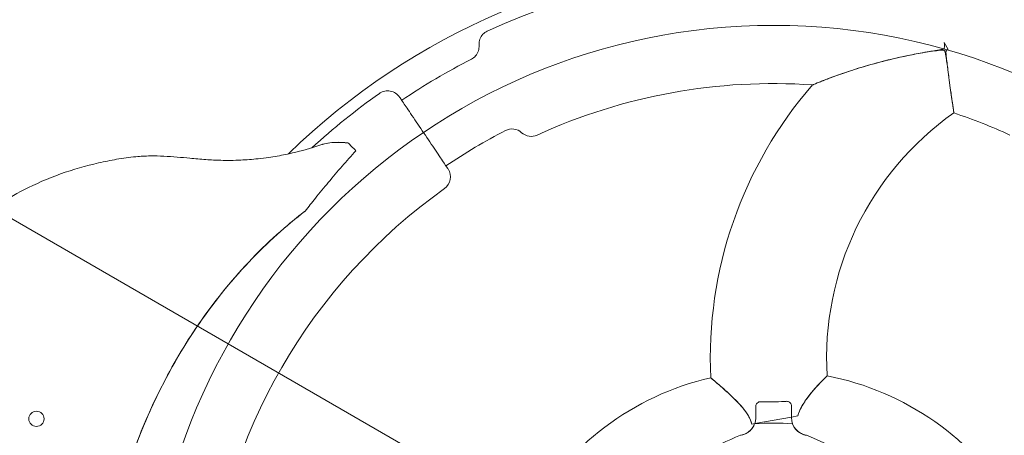
# Model space of a CAD drawing. Units: millimetres. Extents: x 171454 to 197461, y -8873 to 10121.
# Drawn here: x 187931 to 188481, y -2493 to -2260 of the extents above; entities that cross this region are included whole.
import ezdxf

# ---------------------------------------------------------------- set-up
doc = ezdxf.new("R2010")
doc.units = ezdxf.units.MM
doc.header["$LTSCALE"] = 30
doc.layers.add('InterSystem-dimension', color=7, linetype='Continuous', lineweight=5)
doc.layers.add('InterSystem-drawing', color=7, linetype='Continuous', lineweight=9)
doc.styles.add('arial', font='arial.ttf')
doc.dimstyles.new('IS_1-50(mm)', dxfattribs={"dimtxt": 100, "dimasz": 100, "dimexe": 10, "dimexo": 50, "dimgap": 10, "dimtad": 1, "dimdec": 0, "dimrnd": 10, "dimzin": 0, "dimtxsty": 'arial', "dimcen": 100, "dimclrd": 256, "dimclre": 256, "dimclrt": 256, "dimadec": 1, "dimazin": 0, "dimtfac": 1, "dimtdec": 0, "dimtmove": 0, "dimatfit": 3, "dimfxl": 1, "dimtolj": 1, "dimtzin": 0, "dimlwd": -1, "dimlwe": -1, "dimarcsym": 0})

# ---------------------------------------------------------------- blocks, each defined once
blk = doc.blocks.new('*D2')
at = {"layer": 'Defpoints', "color": 0, "transparency": 16777216}
for p in [(191421.85, 5186.46), (191421.85, 519.98), (173289.29, -2613.63)]:
    blk.add_point(p, dxfattribs=at)
at = {"layer": 'InterSystem-dimension', "transparency": 16777216}
for p, q in [((173289.29, -2563.63), (173289.29, 5196.46)), ((191421.85, 569.98), (191421.85, 5196.46)), ((173389.29, 5186.46), (191321.85, 5186.46))]:
    blk.add_line(p, q, dxfattribs=at)
for points in [[(173389.29, 5203.13), (173389.29, 5169.8), (173289.29, 5186.46)], [(191321.85, 5203.13), (191321.85, 5169.8), (191421.85, 5186.46)]]:
    blk.add_solid(points, dxfattribs=at)
at = {"layer": 'InterSystem-dimension', "transparency": 16777216, "insert": (182355.57, 5247.55), "char_height": 100, "attachment_point": 5, "style": 'arial'}
blk.add_mtext('\\A1;18130', dxfattribs=at)
blk = doc.blocks.new('*D3')
at = {"layer": 'Defpoints', "color": 0, "transparency": 16777216}
for p in [(183910.62, 2590.78), (192048.62, 2590.78), (178816.19, -5585.68)]:
    blk.add_point(p, dxfattribs=at)
at = {"layer": 'InterSystem-dimension', "transparency": 16777216}
for p, q in [((183960.62, 2590.78), (192058.62, 2590.78)), ((192048.62, -5485.68), (192048.62, 2490.78)), ((178866.19, -5585.68), (192058.62, -5585.68))]:
    blk.add_line(p, q, dxfattribs=at)
for points in [[(192031.95, 2490.78), (192065.29, 2490.78), (192048.62, 2590.78)], [(192031.95, -5485.68), (192065.29, -5485.68), (192048.62, -5585.68)]]:
    blk.add_solid(points, dxfattribs=at)
at = {"layer": 'InterSystem-dimension', "transparency": 16777216, "insert": (191987.56, -1497.45), "char_height": 100, "attachment_point": 5, "rotation": 90, "style": 'arial'}
blk.add_mtext('\\A1;8180', dxfattribs=at)
blk = doc.blocks.new('*D4')
at = {"layer": 'Defpoints', "color": 0, "transparency": 16777216}
for p in [(189470.09, 812.87), (174790.76, -1927.79), (189470.09, -8140.28)]:
    blk.add_point(p, dxfattribs=at)
at = {"layer": 'InterSystem-dimension', "transparency": 16777216}
for p, q in [((189470.09, 762.87), (189470.09, -8150.28)), ((174790.76, -1977.79), (174790.76, -8150.28)), ((174890.76, -8140.28), (189370.09, -8140.28))]:
    blk.add_line(p, q, dxfattribs=at)
for points in [[(174890.76, -8123.62), (174890.76, -8156.95), (174790.76, -8140.28)], [(189370.09, -8123.62), (189370.09, -8156.95), (189470.09, -8140.28)]]:
    blk.add_solid(points, dxfattribs=at)
at = {"layer": 'InterSystem-dimension', "transparency": 16777216, "insert": (182130.42, -8079.23), "char_height": 100, "attachment_point": 5, "style": 'arial'}
blk.add_mtext('\\A1;14680', dxfattribs=at)

msp = doc.modelspace()

# ---------------------------------------------------------------- linework, layer by layer
at = {"layer": 'InterSystem-drawing', "lineweight": 20}
msp.add_line((187391.54, -2063.02), (188301.05, -2588.13), dxfattribs=at)
at = {"layer": 'InterSystem-drawing'}
for p, q in [((188449.64, -2276.98), (188447.45, -2273.19)), ((188365.7, -2481.82), (188362.05, -2482.47)), ((188341.58, -2486.08), (188339.91, -2486.37)), ((188341.58, -2486.08), (188362.05, -2482.47)), ((188362.07, -2482.46), (188362.07, -2482.77))]:
    msp.add_line(p, q, dxfattribs=at)
msp.add_circle((188352.07, -2613.55), 350, dxfattribs=at)
at = {"layer": 'InterSystem-drawing', "lineweight": 0}
msp.add_circle((187940.03, -2483.46), 4.25, dxfattribs=at)
at = {"layer": 'InterSystem-drawing', "extrusion": (0, 0, -1)}
for centre, radius, start, end in [((-188352.07, -2613.55), 388.5, 45.7279, 128.9477), ((-188352.07, -2613.55), 381.94, 65.2254, 114.7746), ((-188352.07, -2613.55), 371.69, 56, 62.9696), ((-188352.07, -2613.55), 317.5, 65.4083, 93.937), ((-188549.22, -2449.46), 232.5, 357.2748, 41.0433), ((-188352.07, -2613.55), 381.94, 47.5, 54.7746), ((-188549.22, -2449.46), 167.5, 356.5884, 54.8742), ((-188352.07, -2613.55), 317.5, 108.5066, 114.5917), ((-188352.07, -2613.55), 327.5, 56, 62.7728), ((-188205.89, -2329.45), 8, 62.7728, 132.0724), ((-188216.61, -2317.57), 8, 245.4083, 312.0724), ((-188163.47, -2348.25), 8, 146, 234.5917), ((-188352.07, -2613.55), 317.5, 5.4083, 54.5917), ((-188352.07, -2613.55), 157, 100.9978, 197.0878), ((-188352.07, -2613.55), 157, 340.9978, 77.0878), ((-188332.07, -2482.77), 10, 199.4028, 261.3052), ((-188352.07, -2613.55), 127.7, 85.22, 94.78), ((-188372.07, -2482.77), 10, 278.6948, 0), ((-188460.37, -2801.12), 333.51, 63.595, 67.6567), ((-188243.77, -2801.12), 333.51, 112.3433, 123.595)]:
    msp.add_arc(centre, radius, start, end, dxfattribs=at)
at = {"layer": 'InterSystem-drawing'}
for points, knots in [([(188187.44, -2274.66), (188187.43, -2274.52), (188187.42, -2274.37), (188187.39, -2273.18), (188187.56, -2272.14), (188188.3, -2270.19), (188188.85, -2269.3), (188190.25, -2267.79), (188191.09, -2267.19), (188192.02, -2266.76)], [-9.746505, -9.746505, -9.746505, -9.746505, -9.323829, -9.323829, -6.171399, -6.171399, -3.074362, -3.074362, 0, 0, 0, 0]), ([(188183.15, -2282.46), (188184.05, -2282), (188184.85, -2281.37), (188186.2, -2279.8), (188186.72, -2278.87), (188187.39, -2276.83), (188187.52, -2275.74), (188187.44, -2274.66)], [-9.473957, -9.473957, -9.473957, -9.473957, -6.439708, -6.439708, -3.255713, -3.255713, 0, 0, 0, 0]), ([(188373.87, -2296.8), (188373.87, -2296.8), (188374.03, -2296.73), (188374.96, -2296.35), (188376.11, -2295.87), (188379.31, -2294.6), (188381.52, -2293.74), (188387.57, -2291.48), (188392.25, -2289.81), (188406.33, -2285.35), (188416.93, -2282.41), (188432.61, -2279.32), (188435.84, -2278.73), (188440.29, -2278), (188441.43, -2277.82), (188443.34, -2277.52), (188444.11, -2277.39), (188446.08, -2277.05), (188446.71, -2276.9), (188447.18, -2276.62), (188447.28, -2276.54), (188447.42, -2276.36), (188447.47, -2276.26), (188447.58, -2275.91), (188447.61, -2275.57), (188447.58, -2274.55), (188447.53, -2273.93), (188447.45, -2273.19)], [322.845961, 322.845961, 322.845961, 322.845961, 328.422056, 328.422056, 339.174853, 339.174853, 352.200201, 352.200201, 372.785161, 372.785161, 404.134069, 404.134069, 412.331998, 412.331998, 415.164427, 415.164427, 417.212925, 417.212925, 420.924584, 420.924584, 422.188138, 422.188138, 423.341512, 423.341512, 425.724956, 425.724956, 427.762482, 427.762482, 427.762482, 427.762482]), ([(188452.85, -2312.47), (188452.85, -2312.47), (188452.84, -2312.44), (188452.79, -2312.09), (188452.64, -2311.08), (188452.15, -2307.68), (188451.8, -2305.26), (188450.94, -2299.09), (188450.41, -2295.25), (188449.58, -2289.18), (188449.32, -2287.19), (188448.89, -2284.04), (188448.73, -2282.9), (188448.47, -2281.1), (188448.37, -2280.44), (188448.21, -2279.5), (188448.15, -2279.16), (188448.03, -2278.68), (188447.99, -2278.49), (188447.84, -2278.06), (188447.75, -2277.88), (188447.56, -2277.66), (188447.47, -2277.59), (188447.26, -2277.49), (188447.15, -2277.45), (188446.79, -2277.39), (188446.53, -2277.38), (188445.55, -2277.4), (188444.47, -2277.52), (188441.64, -2277.89), (188440.05, -2278.13), (188432.54, -2279.32), (188426.47, -2280.51), (188410.44, -2284.18), (188401.63, -2286.78), (188388.87, -2290.99), (188384.31, -2292.68), (188378.69, -2294.84), (188376.72, -2295.63), (188374.61, -2296.49), (188374.09, -2296.71), (188373.89, -2296.79), (188373.87, -2296.8), (188373.87, -2296.8)], [137.877359, 137.877359, 137.877359, 137.877359, 141.593411, 141.593411, 160.236048, 160.236048, 180.004126, 180.004126, 202.148912, 202.148912, 212.439527, 212.439527, 218.184643, 218.184643, 221.520497, 221.520497, 223.201061, 223.201061, 224.148659, 224.148659, 225.585416, 225.585416, 226.564952, 226.564952, 227.466005, 227.466005, 228.889074, 228.889074, 232.537725, 232.537725, 236.56191, 236.56191, 252.049533, 252.049533, 278.540451, 278.540451, 299.165651, 299.165651, 312.621863, 312.621863, 321.002034, 321.002034, 322.845961, 322.845961, 322.845961, 322.845961]), ([(188449.64, -2276.98), (188449.34, -2277.06), (188449.14, -2277.14), (188448.86, -2277.3), (188448.77, -2277.38), (188448.63, -2277.55), (188448.58, -2277.65), (188448.47, -2277.98), (188448.43, -2278.29), (188448.46, -2279.47), (188448.57, -2280.52), (188448.85, -2282.96), (188448.99, -2284.15), (188449.52, -2288.3), (188449.9, -2291.2), (188450.82, -2298.1), (188451.34, -2301.86), (188452.15, -2307.61), (188452.45, -2309.7), (188452.78, -2311.97), (188452.85, -2312.47), (188452.85, -2312.47)], [39.290932, 39.290932, 39.290932, 39.290932, 42.344597, 42.344597, 44.772092, 44.772092, 46.971815, 46.971815, 51.304876, 51.304876, 57.608341, 57.608341, 63.581848, 63.581848, 78.719579, 78.719579, 101.838713, 101.838713, 122.430501, 122.430501, 137.877359, 137.877359, 137.877359, 137.877359]), ([(188131.77, -2301.54), (188132.21, -2301.23), (188132.69, -2300.96), (188133.69, -2300.53), (188134.21, -2300.37), (188135.77, -2300.05), (188136.82, -2300.05), (188138.9, -2300.45), (188139.9, -2300.86), (188141.71, -2302.06), (188142.5, -2302.85), (188143.12, -2303.76)], [-12.934008, -12.934008, -12.934008, -12.934008, -11.297988, -11.297988, -9.659837, -9.659837, -6.524247, -6.524247, -3.309414, -3.309414, 0, 0, 0, 0]), ([(188143.12, -2303.76), (188143.39, -2304.17), (188143.8, -2304.78), (188145.34, -2307.05), (188146.76, -2309.17), (188150.37, -2314.52), (188152.6, -2317.82), (188157.13, -2324.53), (188159.43, -2327.95), (188163.66, -2334.22), (188165.58, -2337.07), (188168.41, -2341.26), (188169.36, -2342.67), (188170.01, -2343.63), (188170.11, -2343.78), (188170.11, -2343.78)], [0.246145, 0.246145, 0.246145, 0.246145, 0.492895, 0.492895, 0.953636, 0.953636, 1.458119, 1.458119, 1.952, 1.952, 2.458388, 2.458388, 2.931971, 2.931971, 3.141593, 3.141593, 3.141593, 3.141593]), ([(188099.03, -2330.34), (188097.53, -2330.85), (188096.02, -2331.34), (188089.53, -2333.34), (188084.48, -2334.63), (188076.22, -2336.33), (188073.04, -2336.89), (188067.87, -2337.63), (188065.88, -2337.88), (188063.9, -2338.09)], [-108.386469, -108.386469, -108.386469, -108.386469, -103.046668, -103.046668, -85.4357, -85.4357, -74.428846, -74.428846, -67.549561, -67.549561, -67.549561, -67.549561]), ([(188095.93, -2360.18), (188098.27, -2357.24), (188100.75, -2354.21), (188105.71, -2348.27), (188108.3, -2345.23), (188113.42, -2339.35), (188116.03, -2336.42), (188118.62, -2333.58)], [0, 0, 0, 0, 11.424918, 11.424918, 23.233367, 23.233367, 35.03675, 35.03675, 35.03675, 35.03675]), ([(188114.25, -2329.23), (188111.93, -2329.04), (188109.62, -2328.89), (188104.31, -2329.04), (188101.62, -2329.46), (188098.98, -2330.35)], [-20.281378, -20.281378, -20.281378, -20.281378, -11.243382, -11.243382, 0, 0, 0, 0]), ([(188099.03, -2330.34), (188101.65, -2329.44), (188104.33, -2329.02), (188109.59, -2328.84), (188111.87, -2328.97), (188114.15, -2329.13)], [-20.141231, -20.141231, -20.141231, -20.141231, -10.506417, -10.506417, -2.824557, -2.824557, -2.824557, -2.824557]), ([(187891.75, -2541.4), (187891.09, -2541.71), (187890.38, -2542.03), (187888.94, -2542.66), (187888.24, -2542.95), (187886.6, -2543.58), (187885.7, -2543.92), (187883.64, -2544.51), (187882.6, -2544.78), (187880.42, -2545.17), (187879.3, -2545.3), (187877.59, -2545.38), (187877.06, -2545.39), (187876.18, -2545.38), (187875.8, -2545.37), (187874.73, -2545.31), (187874.14, -2545.26), (187872.74, -2545.1), (187872.01, -2544.99), (187870.38, -2544.71), (187869.57, -2544.54), (187867.62, -2544.09), (187866.51, -2543.8), (187863.52, -2542.85), (187861.6, -2542.08), (187858.08, -2540.36), (187856.39, -2539.37), (187853.85, -2537.64), (187852.91, -2536.95), (187851.14, -2535.51), (187850.28, -2534.78), (187848.78, -2533.34), (187848.18, -2532.73), (187846.92, -2531.34), (187846.22, -2530.5), (187845.06, -2528.95), (187844.55, -2528.21), (187843.37, -2526.37), (187842.77, -2525.31), (187841.39, -2522.67), (187840.74, -2521.25), (187839.41, -2517.89), (187838.74, -2516.01), (187838.03, -2512.85), (187837.89, -2512.1), (187837.68, -2510.79), (187837.59, -2510.19), (187837.4, -2508.47), (187837.32, -2507.45), (187837.2, -2504.98), (187837.19, -2503.67), (187837.21, -2500.6), (187837.27, -2498.84), (187837.57, -2494.33), (187837.87, -2491.6), (187838.73, -2485.61), (187839.29, -2482.48), (187840.58, -2476.15), (187841.31, -2473.02), (187842.95, -2466.68), (187843.87, -2463.4), (187846.01, -2456.47), (187847.25, -2452.85), (187850.29, -2444.92), (187852.16, -2440.59), (187856.84, -2430.81), (187859.78, -2425.4), (187867.12, -2413.45), (187871.68, -2407.04), (187884.53, -2391.3), (187893.42, -2382.49), (187912.51, -2367.26), (187922.56, -2360.79), (187939.66, -2352.07), (187946.46, -2349.12), (187960.51, -2344.07), (187967.75, -2342.03), (187978.07, -2339.69), (187981.39, -2339), (187988.34, -2337.8), (187991.93, -2337.29), (187998.25, -2336.71), (188000.96, -2336.56), (188006.25, -2336.49), (188008.76, -2336.55), (188011.17, -2336.67)], [0, 0, 0, 0, 1.950744, 1.950744, 3.511339, 3.511339, 5.071935, 5.071935, 5.97316, 5.97316, 6.874385, 6.874385, 7.234875, 7.234875, 7.595365, 7.595365, 8.316345, 8.316345, 9.469914, 9.469914, 11.139341, 11.139341, 13.152314, 13.152314, 16.373072, 16.373072, 19.477657, 19.477657, 21.428111, 21.428111, 23.378565, 23.378565, 24.606115, 24.606115, 25.833665, 25.833665, 27.083376, 27.083376, 29.082914, 29.082914, 32.282174, 32.282174, 35.524559, 35.524559, 36.459761, 36.459761, 37.394964, 37.394964, 39.265368, 39.265368, 42.258014, 42.258014, 46.395554, 46.395554, 53.015618, 53.015618, 61.766217, 61.766217, 70.203029, 70.203029, 79.655476, 79.655476, 89.679179, 89.679179, 102.148404, 102.148404, 118.394888, 118.394888, 139.079142, 139.079142, 172.173948, 172.173948, 203.53143, 203.53143, 223.399338, 223.399338, 243.267245, 243.267245, 252.69136, 252.69136, 262.115475, 262.115475, 268.717034, 268.717034, 275.318592, 275.318592, 275.318592, 275.318592]), ([(188011.17, -2336.67), (188016.29, -2336.9), (188021.15, -2337.36), (188028.84, -2338.06), (188031.81, -2338.33), (188037.59, -2338.74), (188040.37, -2338.9), (188046.8, -2339.06), (188050.52, -2339.01), (188057.48, -2338.68), (188060.69, -2338.43), (188063.89, -2338.09)], [0, 0, 0, 0, 14.01601, 14.01601, 23.375585, 23.375585, 32.73516, 32.73516, 45.441631, 45.441631, 56.487621, 56.487621, 56.487621, 56.487621]), ([(187983.43, -2538.65), (187986.39, -2525.96), (187990.09, -2513.45), (187999.76, -2486.74), (188006.03, -2472.67), (188019.83, -2446.95), (188027.18, -2435.2), (188044.15, -2411.89), (188053.92, -2400.41), (188069.67, -2384.7), (188075, -2379.79), (188083.76, -2372.38), (188087.07, -2369.72), (188090.44, -2367.14)], [18.421369, 18.421369, 18.421369, 18.421369, 57.559813, 57.559813, 103.767702, 103.767702, 145.350357, 145.350357, 190.521, 190.521, 212.314837, 212.314837, 225.066604, 225.066604, 225.066604, 225.066604]), ([(188090.29, -2367.34), (188084.85, -2371.49), (188079.58, -2375.88), (188053.21, -2399.61), (188032.78, -2424.29), (188007.19, -2470.01), (187999.81, -2486.39), (187989.7, -2514.88), (187986.24, -2526.7), (187983.45, -2538.67)], [8.509563, 8.509563, 8.509563, 8.509563, 28.987645, 28.987645, 114.922077, 114.922077, 159.576416, 159.576416, 190.194877, 190.194877, 190.194877, 190.194877]), ([(188365.66, -2481.83), (188365.8, -2481.22), (188365.99, -2480.63), (188366.85, -2478.22), (188367.81, -2476.42), (188370.31, -2472.5), (188371.95, -2470.36), (188374.68, -2467.1), (188375.72, -2465.94), (188378.44, -2462.99), (188379.91, -2461.51), (188381.62, -2459.82), (188382.02, -2459.43), (188382.02, -2459.43)], [59.277898, 59.277898, 59.277898, 59.277898, 61.891757, 61.891757, 70.033172, 70.033172, 80.137597, 80.137597, 86.61095, 86.61095, 98.504303, 98.504303, 108.00869, 108.00869, 108.00869, 108.00869]), ([(188382.02, -2459.43), (188382.02, -2459.43), (188382.02, -2459.43), (188381.92, -2459.53), (188381.39, -2460.04), (188379.49, -2461.94), (188378.09, -2463.37), (188375.52, -2466.18), (188374.51, -2467.32), (188371.93, -2470.42), (188370.41, -2472.4), (188368.42, -2475.5), (188367.74, -2476.65), (188366.76, -2478.68), (188366.39, -2479.54), (188365.94, -2480.89), (188365.81, -2481.35), (188365.7, -2481.82)], [108.00869, 108.00869, 108.00869, 108.00869, 108.951547, 108.951547, 118.997083, 118.997083, 129.876464, 129.876464, 136.163013, 136.163013, 145.501179, 145.501179, 150.545096, 150.545096, 153.995354, 153.995354, 155.774691, 155.774691, 155.774691, 155.774691]), ([(188339.91, -2486.37), (188339.73, -2485.6), (188339.48, -2484.85), (188338.5, -2482.49), (188337.56, -2480.97), (188335, -2477.4), (188333.03, -2475.22), (188329.49, -2471.63), (188328.03, -2470.23), (188324.81, -2467.26), (188323.1, -2465.76), (188319.93, -2463), (188318.6, -2461.87), (188317.26, -2460.75), (188316.99, -2460.52), (188316.99, -2460.52)], [190.692819, 190.692819, 190.692819, 190.692819, 193.089642, 193.089642, 198.441755, 198.441755, 206.851128, 206.851128, 212.836227, 212.836227, 220.73062, 220.73062, 230.080811, 230.080811, 236.437036, 236.437036, 236.437036, 236.437036]), ([(188316.99, -2460.52), (188316.99, -2460.52), (188317.02, -2460.54), (188317.32, -2460.79), (188318.02, -2461.38), (188320.29, -2463.31), (188321.92, -2464.7), (188325.23, -2467.63), (188326.8, -2469.06), (188329.93, -2472.04), (188331.48, -2473.58), (188334.21, -2476.55), (188335.43, -2477.98), (188337.16, -2480.36), (188337.77, -2481.29), (188338.78, -2483.1), (188339.19, -2483.99), (188339.69, -2485.39), (188339.83, -2485.88), (188339.95, -2486.36)], [236.437036, 236.437036, 236.437036, 236.437036, 238.550605, 238.550605, 246.831674, 246.831674, 255.972086, 255.972086, 262.956067, 262.956067, 269.413203, 269.413203, 274.66431, 274.66431, 277.742851, 277.742851, 280.464251, 280.464251, 281.880234, 281.880234, 281.880234, 281.880234]), ([(188345.09, -2473.86), (188344.69, -2473.83), (188344.28, -2473.89), (188343.55, -2474.16), (188343.22, -2474.36), (188342.69, -2474.86), (188342.48, -2475.15), (188342.25, -2475.66), (188342.19, -2475.84), (188342.11, -2476.22), (188342.09, -2476.42), (188342.09, -2476.62)], [0, 0, 0, 0, 1.235987, 1.235987, 2.393638, 2.393638, 3.487918, 3.487918, 4.075107, 4.075107, 4.667347, 4.667347, 4.667347, 4.667347]), ([(188342.09, -2476.62), (188342.09, -2477.61), (188342.09, -2478.61), (188342.09, -2480.75), (188342.09, -2481.9), (188342.09, -2483.04)], [0, 0, 0, 0, 2.993982, 2.993982, 6.429768, 6.429768, 6.429768, 6.429768]), ([(188359.05, -2473.67), (188358.18, -2473.74), (188357.31, -2473.8), (188354.23, -2473.97), (188352.01, -2474.02), (188348.8, -2473.99), (188347.81, -2473.97), (188346.25, -2473.91), (188345.67, -2473.89), (188345.09, -2473.86)], [0, 0, 0, 0, 2.695816, 2.695816, 9.372385, 9.372385, 12.33743, 12.33743, 14.094921, 14.094921, 14.094921, 14.094921]), ([(188362.06, -2476.43), (188362.06, -2476.06), (188361.99, -2475.71), (188361.74, -2475.05), (188361.56, -2474.77), (188361.1, -2474.27), (188360.83, -2474.08), (188360.29, -2473.83), (188360.05, -2473.75), (188359.56, -2473.66), (188359.3, -2473.65), (188359.05, -2473.67)], [0, 0, 0, 0, 1.086515, 1.086515, 2.107392, 2.107392, 3.151367, 3.151367, 3.928962, 3.928962, 4.721114, 4.721114, 4.721114, 4.721114]), ([(188362.05, -2482.47), (188362.05, -2481.48), (188362.05, -2480.49), (188362.05, -2478.48), (188362.06, -2477.45), (188362.06, -2476.43)], [0.573365, 0.573365, 0.573365, 0.573365, 3.544983, 3.544983, 6.629281, 6.629281, 6.629281, 6.629281]), ([(188333.58, -2492.66), (188333.88, -2492.61), (188334.18, -2492.55), (188334.79, -2492.4), (188335.1, -2492.31), (188336.04, -2491.97), (188336.65, -2491.68), (188337.83, -2490.97), (188338.39, -2490.55), (188339.45, -2489.56), (188339.94, -2488.98), (188340.65, -2487.93), (188340.9, -2487.48), (188341.12, -2487.02)], [0, 0, 0, 0, 0.915136, 0.915136, 1.878985, 1.878985, 3.909163, 3.909163, 5.99942, 5.99942, 8.268188, 8.268188, 9.808645, 9.808645, 9.808645, 9.808645]), ([(188342.09, -2483.04), (188342.09, -2483.83), (188341.99, -2484.61), (188341.73, -2485.61), (188341.66, -2485.84), (188341.58, -2486.08)], [0, 0, 0, 0, 2.365804, 2.365804, 3.117586, 3.117586, 3.117586, 3.117586]), ([(188363.02, -2487.02), (188363.5, -2488.04), (188364.14, -2488.97), (188365.71, -2490.57), (188366.62, -2491.23), (188368.55, -2492.19), (188369.54, -2492.5), (188370.56, -2492.66)], [0.570913, 0.570913, 0.570913, 0.570913, 3.956125, 3.956125, 7.300393, 7.300393, 10.397371, 10.397371, 10.397371, 10.397371])]:
    msp.add_open_spline(points, degree=3, knots=knots, dxfattribs=at)
for points in [[(188118.62, -2333.58), (188116.92, -2331.89), (188115.4, -2330.37), (188114.15, -2329.13)], [(188095.93, -2360.18), (188094.03, -2362.55), (188092.15, -2364.93), (188090.29, -2367.34)], [(188341.12, -2487.02), (188341.23, -2486.78), (188341.34, -2486.54), (188341.43, -2486.29)], [(188362.71, -2486.29), (188362.8, -2486.54), (188362.91, -2486.78), (188363.02, -2487.02)]]:
    msp.add_open_spline(points, degree=3, dxfattribs=at)

# ---------------------------------------------------------------- dimensions: what is measured, and where the dimension line sits
at = {"layer": 'InterSystem-dimension', "color": 1}
for base, p1, p2, picture, middle in [((191421.85, 5186.46), (173289.29, -2613.63), (191421.85, 519.98), '*D2', (182355.57, 5247.55)), ((189470.09, -8140.28), (174790.76, -1927.79), (189470.09, 812.87), '*D4', (182130.42, -8079.23))]:
    dim = msp.add_linear_dim(base=base, p1=p1, p2=p2, dimstyle='IS_1-50(mm)', dxfattribs=at)
    dim.commit()
    dim.dimension.update_dxf_attribs({"geometry": picture, "text_midpoint": middle})
dim = msp.add_linear_dim(base=(192048.62, 2590.78), p1=(178816.19, -5585.68), p2=(183910.62, 2590.78), angle=90, dimstyle='IS_1-50(mm)', dxfattribs=at)
dim.commit()
dim.dimension.update_dxf_attribs({"geometry": '*D3', "text_midpoint": (191987.56, -1497.45)})

doc.saveas('drawing.dxf')
